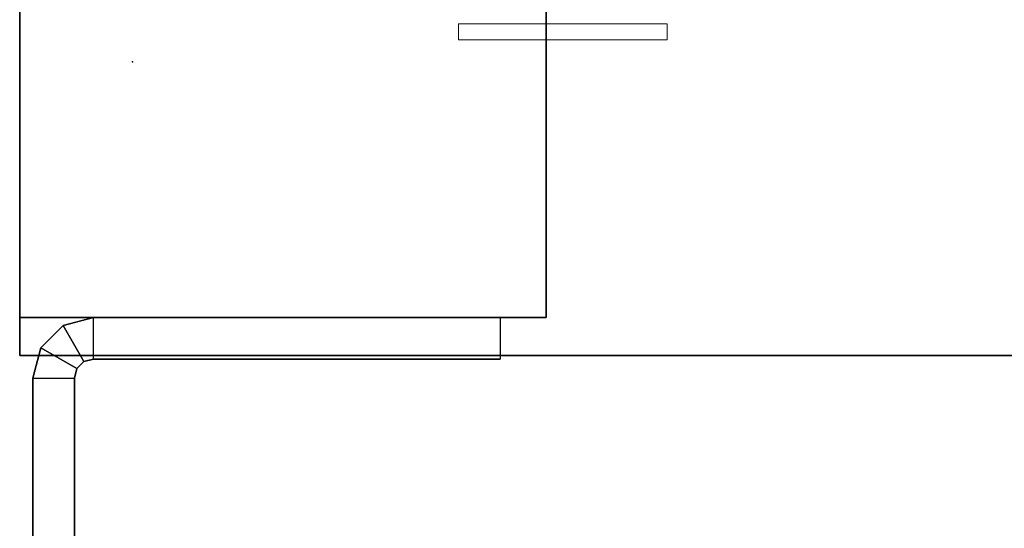
# Model space of a CAD drawing. Units: inches. Extents: x -2 to 130, y -6 to 115.
# Drawn here: x 0 to 3, y 64 to 65 of the extents above; entities that cross this region are included whole.
import ezdxf

# ---------------------------------------------------------------- set-up
doc = ezdxf.new("R2010")
doc.units = ezdxf.units.IN
doc.header["$MEASUREMENT"] = 0
for name, color, linetype in [('WKSURF-BRACKET', 6, 'Continuous'), ('WKSURF-LAM', 6, 'Continuous'), ('WKSURF-TOPEDGE', 6, 'Continuous'), ('WORKTL', 3, 'Continuous')]:
    doc.layers.add(name, color=color, linetype=linetype)
doc.layers.add('WORKTL-SHELF', color=3, linetype='Continuous', lineweight=9)

# ---------------------------------------------------------------- blocks, each defined once
blk = doc.blocks.new('VFT2G2_S24RL_0T')
at = {"layer": 'WKSURF-BRACKET', "color": 6}
for points in [[(-0.178, -0.951, 27.188), (-0.178, -0.951, 0.338), (-0.178, 0.89, 0.338), (-0.178, 0.89, 27.188)], [(-0.0883, 0.89, 27.188), (-0.0883, -0.951, 27.188), (-0.178, -0.951, 27.188), (-0.178, 0.89, 27.188)], [(-0.0883, 0.89, 0.338), (-0.0883, -0.951, 0.338), (-0.178, -0.951, 0.338), (-0.178, 0.89, 0.338)], [(-0.0883, 0.89, 27.188), (-0.0883, 0.89, 0.338), (-0.0883, -0.951, 0.338), (-0.0883, -0.951, 27.188)], [(-0.1835, -0.9716, 27.188), (-0.1835, -0.9716, 0.338), (-0.178, -0.951, 0.338), (-0.178, -0.951, 27.188)], [(-0.1835, -0.9716, 27.188), (-0.1059, -1.0165, 27.188), (-0.0883, -0.951, 27.188), (-0.178, -0.951, 27.188)], [(-0.1835, -0.9716, 0.338), (-0.1059, -1.0165, 0.338), (-0.0883, -0.951, 0.338), (-0.178, -0.951, 0.338)], [(-0.0883, -0.951, 27.188), (-0.0883, -0.951, 0.338), (-0.1059, -1.0165, 0.338), (-0.1059, -1.0165, 27.188)], [(-0.1986, -0.9868, 27.188), (-0.1986, -0.9868, 0.338), (-0.1835, -0.9716, 0.338), (-0.1835, -0.9716, 27.188)], [(-0.1986, -0.9868, 27.188), (-0.1538, -1.0644, 27.188), (-0.1059, -1.0165, 27.188), (-0.1835, -0.9716, 27.188)], [(-0.1986, -0.9868, 0.338), (-0.1538, -1.0644, 0.338), (-0.1059, -1.0165, 0.338), (-0.1835, -0.9716, 0.338)], [(-1.0963, -0.9923, 27.188), (-1.0963, -0.9923, 0.338), (-0.2193, -0.9923, 0.338), (-0.2193, -0.9923, 27.188)], [(-1.0963, -1.082, 27.188), (-1.0963, -0.9923, 27.188), (-0.2193, -0.9923, 27.188), (-0.2193, -1.082, 27.188)], [(-1.0963, -1.082, 0.338), (-1.0963, -0.9923, 0.338), (-0.2193, -0.9923, 0.338), (-0.2193, -1.082, 0.338)], [(-0.2193, -0.9923, 27.188), (-0.2193, -0.9923, 0.338), (-0.1986, -0.9868, 0.338), (-0.1986, -0.9868, 27.188)], [(-0.2193, -0.9923, 27.188), (-0.2193, -1.082, 27.188), (-0.1538, -1.0644, 27.188), (-0.1986, -0.9868, 27.188)], [(-0.2193, -0.9923, 0.338), (-0.2193, -1.082, 0.338), (-0.1538, -1.0644, 0.338), (-0.1986, -0.9868, 0.338)], [(-0.1059, -1.0165, 27.188), (-0.1059, -1.0165, 0.338), (-0.1538, -1.0644, 0.338), (-0.1538, -1.0644, 27.188)], [(-0.2193, -1.082, 27.188), (-0.2193, -1.082, 0.338), (-1.0963, -1.082, 0.338), (-1.0963, -1.082, 27.188)], [(-0.1538, -1.0644, 27.188), (-0.1538, -1.0644, 0.338), (-0.2193, -1.082, 0.338), (-0.2193, -1.082, 27.188)]]:
    blk.add_3dface(points, dxfattribs=at)
at = {"layer": 'WKSURF-LAM'}
for points in [[(-1.196, -23.802, 0.352), (-1.196, -23.802, 27.665), (-1.196, -1.082, 27.665), (-1.196, -1.082, 0.352)], [(-0.06, -1.082, 27.665), (-1.196, -1.082, 27.665), (-1.196, -1.082, 0.352), (-0.06, -1.082, 0.352)], [(-1.196, -23.802, 0.352), (-0.06, -23.802, 0.352), (-0.06, -1.082, 0.352), (-1.196, -1.082, 0.352)], [(-0.06, -1.082, 27.665), (-1.196, -1.082, 27.665), (-1.196, -23.802, 27.665), (-0.06, -23.802, 27.665)], [(-0.06, -1.082, 0.352), (-0.06, -1.082, 27.665), (-0.06, -23.802, 27.665), (-0.06, -23.802, 0.352)]]:
    blk.add_3dface(points, dxfattribs=at)
blk = doc.blocks.new('VFTS10_2460LF_0T')
at = {"layer": 'WKSURF-LAM'}
for points in [[(59.94, -1, -1.165), (59.94, -24, -1.165), (0.06, -24, -1.165), (0.06, -1, -1.165)], [(59.94, -1), (0.06, -1), (0.06, -24), (59.94, -24)]]:
    blk.add_3dface(points, dxfattribs=at)
at = {"layer": 'WKSURF-TOPEDGE'}
for points in [[(0.06, -1), (59.94, -1), (59.94, -1, -1.165), (0.06, -1, -1.165)], [(59.94, -1), (59.94, -24), (59.94, -24, -1.165), (59.94, -1, -1.165)]]:
    blk.add_3dface(points, dxfattribs=at)
blk = doc.blocks.new('GYT100_110822L_0T')
at = {"layer": 'WORKTL'}
blk.add_point((0, -21.875), dxfattribs=at)
at = {"layer": 'WORKTL-SHELF'}
for points, invisible_edges in [([(0.7037, -21.8275, 38.0263), (0.7114, -21.8275, 38.0845), (0.7114, -21.7925, 38.0845), (0.7037, -21.7925, 38.0263)], 2), ([(0.7037, -21.7925, 37.7163), (0.7114, -21.7925, 37.658), (0.7114, -21.8275, 37.658), (0.7037, -21.8275, 37.7163)], 2), ([(0.7114, -21.7925, 37.658), (0.7037, -21.7925, 37.7163), (0.7697, -21.7925, 37.5572), (0.7339, -21.7925, 37.6037)], 2), ([(0.987, -21.7925, 37.4989), (0.7697, -21.7925, 37.5572), (0.7037, -21.7925, 37.7163)], 15), ([(1.1461, -21.7925, 37.658), (1.1236, -21.7925, 37.6037), (0.987, -21.7925, 37.4989), (0.7037, -21.7925, 37.7163)], 14), ([(1.1537, -21.7925, 37.7163), (1.1461, -21.7925, 37.658), (0.7037, -21.7925, 37.7163), (1.1537, -21.7925, 38.0263)], 6), ([(0.7697, -21.7925, 38.1853), (0.7037, -21.7925, 38.0263), (0.7114, -21.7925, 38.0845), (0.7339, -21.7925, 38.1387)], 1), ([(1.1537, -21.7925, 38.0263), (0.7037, -21.7925, 38.0263), (0.7697, -21.7925, 38.1853), (1.0878, -21.7925, 38.1853)], 15), ([(0.7037, -21.7925, 38.0263), (1.1537, -21.7925, 38.0263), (0.7037, -21.7925, 37.7163)], 3), ([(0.7339, -21.7925, 38.1387), (0.7114, -21.7925, 38.0845), (0.7114, -21.8275, 38.0845), (0.7339, -21.8275, 38.1387)], 10), ([(0.7114, -21.7925, 37.658), (0.7339, -21.7925, 37.6037), (0.7339, -21.8275, 37.6037), (0.7114, -21.8275, 37.658)], 10), ([(0.7697, -21.7925, 38.1853), (0.7339, -21.7925, 38.1387), (0.7339, -21.8275, 38.1387), (0.7697, -21.8275, 38.1853)], 10), ([(0.7339, -21.7925, 37.6037), (0.7697, -21.7925, 37.5572), (0.7697, -21.8275, 37.5572), (0.7339, -21.8275, 37.6037)], 10), ([(0.8163, -21.7925, 38.2211), (0.7697, -21.7925, 38.1853), (0.7697, -21.8275, 38.1853), (0.8163, -21.8275, 38.2211)], 10), ([(0.7697, -21.7925, 37.5572), (0.8163, -21.7925, 37.5214), (0.8163, -21.8275, 37.5214), (0.7697, -21.8275, 37.5572)], 10), ([(0.8705, -21.7925, 37.4989), (0.8163, -21.7925, 37.5214), (0.7697, -21.7925, 37.5572), (0.987, -21.7925, 37.4989)], 12), ([(0.7697, -21.7925, 38.1853), (0.8163, -21.7925, 38.2211), (0.8705, -21.7925, 38.2436), (1.0878, -21.7925, 38.1853)], 12), ([(0.8705, -21.7925, 38.2436), (0.8163, -21.7925, 38.2211), (0.8163, -21.8275, 38.2211), (0.8705, -21.8275, 38.2436)], 10), ([(0.8163, -21.7925, 37.5214), (0.8705, -21.7925, 37.4989), (0.8705, -21.8275, 37.4989), (0.8163, -21.8275, 37.5214)], 10), ([(0.9288, -21.7925, 38.2513), (0.8705, -21.7925, 38.2436), (0.8705, -21.8275, 38.2436), (0.9288, -21.8275, 38.2513)], 10), ([(0.9288, -21.8275, 37.4913), (0.8705, -21.8275, 37.4989), (0.8705, -21.7925, 37.4989), (0.9288, -21.7925, 37.4913)], 10), ([(0.987, -21.7925, 37.4989), (0.9288, -21.7925, 37.4913), (0.8705, -21.7925, 37.4989)], 12), ([(1.0878, -21.7925, 38.1853), (0.8705, -21.7925, 38.2436), (0.987, -21.7925, 38.2436), (1.0412, -21.7925, 38.2211)], 3), ([(0.9288, -21.7925, 38.2513), (0.987, -21.7925, 38.2436), (0.8705, -21.7925, 38.2436)], 2), ([(0.9288, -21.8275, 38.2513), (0.987, -21.8275, 38.2436), (0.987, -21.7925, 38.2436), (0.9288, -21.7925, 38.2513)], 10), ([(0.9288, -21.7925, 37.4913), (0.987, -21.7925, 37.4989), (0.987, -21.8275, 37.4989), (0.9288, -21.8275, 37.4913)], 10), ([(1.0412, -21.7925, 38.2211), (0.987, -21.7925, 38.2436), (0.987, -21.8275, 38.2436), (1.0412, -21.8275, 38.2211)], 10), ([(0.987, -21.7925, 37.4989), (1.0412, -21.7925, 37.5214), (1.0412, -21.8275, 37.5214), (0.987, -21.8275, 37.4989)], 10), ([(1.0412, -21.7925, 37.5214), (0.987, -21.7925, 37.4989), (1.1236, -21.7925, 37.6037), (1.0878, -21.7925, 37.5572)], 2), ([(1.0878, -21.7925, 38.1853), (1.0412, -21.7925, 38.2211), (1.0412, -21.8275, 38.2211), (1.0878, -21.8275, 38.1853)], 10), ([(1.0412, -21.7925, 37.5214), (1.0878, -21.7925, 37.5572), (1.0878, -21.8275, 37.5572), (1.0412, -21.8275, 37.5214)], 10), ([(1.1236, -21.7925, 38.1387), (1.0878, -21.7925, 38.1853), (1.0878, -21.8275, 38.1853), (1.1236, -21.8275, 38.1387)], 10), ([(1.0878, -21.7925, 37.5572), (1.1236, -21.7925, 37.6037), (1.1236, -21.8275, 37.6037), (1.0878, -21.8275, 37.5572)], 10), ([(1.0878, -21.7925, 38.1853), (1.1236, -21.7925, 38.1387), (1.1461, -21.7925, 38.0845), (1.1537, -21.7925, 38.0263)], 8), ([(1.1461, -21.7925, 38.0845), (1.1236, -21.7925, 38.1387), (1.1236, -21.8275, 38.1387), (1.1461, -21.8275, 38.0845)], 10), ([(1.1236, -21.7925, 37.6037), (1.1461, -21.7925, 37.658), (1.1461, -21.8275, 37.658), (1.1236, -21.8275, 37.6037)], 10), ([(1.1537, -21.7925, 38.0263), (1.1461, -21.7925, 38.0845), (1.1461, -21.8275, 38.0845), (1.1537, -21.8275, 38.0263)], 2), ([(1.1537, -21.8275, 37.7163), (1.1461, -21.8275, 37.658), (1.1461, -21.7925, 37.658), (1.1537, -21.7925, 37.7163)], 2), ([(0.7037, -21.8275, 38.0263), (0.8705, -21.8275, 38.2436), (0.8163, -21.8275, 38.2211), (0.7697, -21.8275, 38.1853)], 9), ([(0.7339, -21.8275, 38.1387), (0.7114, -21.8275, 38.0845), (0.7037, -21.8275, 38.0263), (0.7697, -21.8275, 38.1853)], 4), ([(0.8705, -21.8275, 38.2436), (0.7037, -21.8275, 38.0263), (0.9288, -21.8275, 38.2513)], 3), ([(0.7037, -21.8275, 38.0263), (1.0412, -21.8275, 38.2211), (0.987, -21.8275, 38.2436), (0.9288, -21.8275, 38.2513)], 9), ([(1.1236, -21.8275, 38.1387), (1.0878, -21.8275, 38.1853), (0.7037, -21.8275, 38.0263), (1.1461, -21.8275, 38.0845)], 6), ([(1.0878, -21.8275, 38.1853), (1.0412, -21.8275, 38.2211), (0.7037, -21.8275, 38.0263)], 14), ([(1.1537, -21.8275, 38.0263), (1.1461, -21.8275, 38.0845), (0.7037, -21.8275, 38.0263), (1.1537, -21.8275, 37.7163)], 6), ([(0.7697, -21.8275, 37.5572), (0.7037, -21.8275, 37.7163), (0.7114, -21.8275, 37.658), (0.7339, -21.8275, 37.6037)], 1), ([(0.987, -21.8275, 37.4989), (0.7037, -21.8275, 37.7163), (0.7697, -21.8275, 37.5572), (0.8705, -21.8275, 37.4989)], 15), ([(0.7037, -21.8275, 37.7163), (0.987, -21.8275, 37.4989), (1.1537, -21.8275, 37.7163), (0.7037, -21.8275, 38.0263)], 7), ([(0.7697, -21.8275, 37.5572), (0.8163, -21.8275, 37.5214), (0.8705, -21.8275, 37.4989)], 12), ([(0.8705, -21.8275, 37.4989), (0.9288, -21.8275, 37.4913), (0.987, -21.8275, 37.4989)], 12), ([(1.1236, -21.8275, 37.6037), (1.1461, -21.8275, 37.658), (1.1537, -21.8275, 37.7163), (0.987, -21.8275, 37.4989)], 12), ([(1.1236, -21.8275, 37.6037), (0.987, -21.8275, 37.4989), (1.0412, -21.8275, 37.5214), (1.0878, -21.8275, 37.5572)], 1)]:
    blk.add_3dface(points, dxfattribs=dict(at, invisible_edges=invisible_edges))
for points in [[(0.7037, -21.8275, 37.7163), (0.7037, -21.8275, 38.0263), (0.7037, -21.7925, 38.0263), (0.7037, -21.7925, 37.7163)], [(1.1537, -21.7925, 38.0263), (1.1537, -21.8275, 38.0263), (1.1537, -21.8275, 37.7163), (1.1537, -21.7925, 37.7163)]]:
    blk.add_3dface(points, dxfattribs=at)

msp = doc.modelspace()

# ---------------------------------------------------------------- block references
at = {"rotation": 180}
for name, p in [('VFTS10_2460LF_0T', (60.4067, 63.08, 29)), ('VFT2G2_S24RL_0T', (0.4067, 63.08))]:
    msp.add_blockref(name, p, dxfattribs=at)
msp.add_blockref('GYT100_110822L_0T', (0.7098, 86.5884))

doc.saveas('drawing.dxf')
